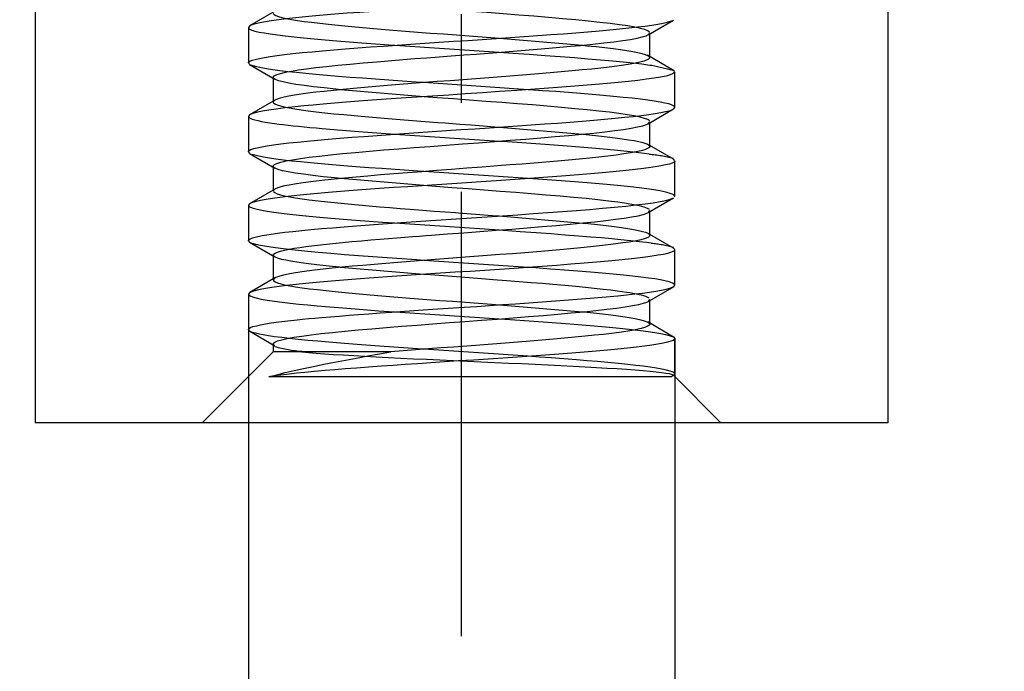
# Model space of a CAD drawing. Units: millimetres. Extents: x 0 to 210, y 0 to 297.
# Drawn here: x 56 to 70, y 168 to 177 of the extents above; entities that cross this region are included whole.
import ezdxf
from ezdxf.enums import TextEntityAlignment as Align

# ---------------------------------------------------------------- set-up
doc = ezdxf.new("R2010")
doc.units = ezdxf.units.MM
doc.linetypes.add('CENTER', pattern=[10, 6.25, -1.25, 1.25, -1.25])
doc.linetypes.add('HIDDEN', pattern=[10, 6.667, -3.333])
doc.layers.add('LAYER0', color=7, linetype='Continuous')
doc.styles.add('VISI1-courier new', font='txt')
doc.dimstyles.new('VisiStyle', dxfattribs={"dimtxt": 4, "dimasz": 2.835641, "dimexe": 3, "dimexo": 0, "dimgap": 1.5, "dimtad": 1, "dimdsep": 46, "dimtxsty": 'VISI1-courier new', "dimblk1": 'ArrowheadClosed', "dimblk2": 'ArrowheadClosed', "dimsah": 1, "dimcen": 0, "dimclrt": 7, "dimaunit": 1, "dimadec": 3, "dimazin": 2, "dimtfac": 0.8, "dimtmove": 0, "dimatfit": 3, "dimfxl": 1, "dimtolj": 1, "dimtzin": 4, "dimarcsym": 0})

# ---------------------------------------------------------------- blocks, each defined once
blk = doc.blocks.new('Plotview 2')
at = {"layer": 'LAYER0', "color": 100, "linetype": 'CENTER'}
blk.add_line((62.185, 168.573), (62.185, 229.573), dxfattribs=at)
at = {"layer": 'LAYER0', "color": 4, "linetype": 'Continuous'}
for p, q in [((56.185, 226.573), (56.185, 171.573)), ((68.185, 171.573), (68.185, 226.573)), ((68.185, 171.573), (56.185, 171.573))]:
    blk.add_line(p, q, dxfattribs=at)
at = {"layer": 'LAYER0', "color": 2, "linetype": 'HIDDEN'}
for p, q in [((59.567, 177.369), (59.202, 177.156)), ((64.812, 177.033), (65.169, 177.24)), ((59.205, 177.158), (59.185, 177.135)), ((59.185, 177.135), (59.185, 176.636)), ((64.818, 177.036), (64.835, 177.059)), ((64.835, 176.712), (64.835, 177.059)), ((62.717, 176.984), (63.888, 176.885)), ((64.814, 177.034), (64.818, 177.036)), ((61.248, 176.886), (62.716, 176.787)), ((59.205, 176.613), (59.185, 176.634)), ((65.166, 176.532), (64.802, 176.744)), ((64.812, 176.738), (64.834, 176.715)), ((59.203, 176.614), (59.56, 176.407)), ((64.864, 176.603), (65.164, 176.533)), ((65.164, 176.533), (65.179, 176.522)), ((65.185, 176.011), (65.185, 176.51)), ((59.535, 176.434), (59.535, 176.087)), ((59.558, 176.408), (59.541, 176.421)), ((63.122, 176.26), (61.653, 176.359)), ((61.653, 176.162), (60.48, 176.26)), ((59.566, 176.118), (59.201, 175.905)), ((59.556, 176.112), (59.535, 176.087)), ((64.809, 175.781), (65.166, 175.989)), ((65.171, 175.992), (65.185, 176.011)), ((59.203, 175.907), (59.185, 175.885)), ((59.185, 175.885), (59.185, 175.386)), ((64.811, 175.782), (64.835, 175.809)), ((64.835, 175.462), (64.835, 175.809)), ((62.717, 175.734), (63.889, 175.635)), ((61.248, 175.635), (62.718, 175.537)), ((65.166, 175.282), (64.801, 175.494)), ((64.811, 175.489), (64.827, 175.477)), ((59.205, 175.363), (59.188, 175.377)), ((59.202, 175.365), (59.559, 175.157)), ((65.164, 175.283), (65.18, 175.27)), ((65.185, 174.761), (65.185, 175.26)), ((59.535, 175.184), (59.535, 174.837)), ((59.557, 175.158), (59.539, 175.173)), ((63.122, 175.01), (61.652, 175.109)), ((61.653, 174.912), (60.481, 175.011)), ((59.566, 174.868), (59.201, 174.656)), ((59.556, 174.862), (59.535, 174.837)), ((64.811, 174.533), (65.169, 174.74)), ((65.182, 174.752), (65.185, 174.761)), ((59.203, 174.657), (59.185, 174.635)), ((59.185, 174.635), (59.185, 174.136)), ((64.814, 174.534), (64.835, 174.559)), ((64.835, 174.212), (64.835, 174.559)), ((62.716, 174.484), (63.889, 174.385)), ((61.248, 174.386), (62.718, 174.287)), ((65.168, 174.031), (64.802, 174.243)), ((64.813, 174.237), (64.835, 174.212)), ((59.203, 174.114), (59.187, 174.129)), ((59.201, 174.116), (59.558, 173.908)), ((65.166, 174.032), (65.184, 174.013)), ((65.185, 173.511), (65.185, 174.01)), ((59.556, 173.909), (59.535, 173.934)), ((59.535, 173.934), (59.535, 173.587)), ((61.651, 173.662), (60.483, 173.76)), ((63.121, 173.76), (61.655, 173.859)), ((59.568, 173.619), (59.204, 173.407)), ((59.558, 173.613), (59.535, 173.587)), ((64.811, 173.282), (65.175, 173.494)), ((65.177, 173.496), (65.185, 173.511)), ((59.206, 173.408), (59.185, 173.385)), ((59.185, 173.385), (59.185, 172.886)), ((64.813, 173.283), (64.835, 173.309)), ((64.835, 172.962), (64.835, 173.309)), ((62.719, 173.234), (63.888, 173.136)), ((61.25, 173.135), (62.715, 173.037)), ((65.169, 172.78), (64.804, 172.993)), ((64.814, 172.987), (64.833, 172.97)), ((59.206, 172.863), (59.185, 172.886)), ((59.204, 172.864), (59.557, 172.659)), ((65.167, 172.782), (65.184, 172.763)), ((65.185, 172.261), (65.185, 172.76)), ((59.535, 172.684), (59.535, 172.573)), ((59.558, 172.657), (59.537, 172.675)), ((59.535, 172.573), (58.535, 171.573)), ((61.192, 172.573), (59.535, 172.573)), ((63.121, 172.511), (61.653, 172.609)), ((65.13, 172.223), (59.475, 172.223)), ((65.13, 172.223), (65.185, 172.261)), ((65.161, 172.247), (65.157, 172.234)), ((65.835, 171.573), (65.16, 172.248))]:
    blk.add_line(p, q, dxfattribs=at)
at = {"layer": 'LAYER0', "color": 2, "linetype": 'HIDDEN', "flags": 128}
for points in [[(65.185, 177.76), (65.181, 177.75), (65.164, 177.736), (65.132, 177.722), (65.086, 177.709), (65.026, 177.695), (64.952, 177.681), (64.864, 177.667), (64.764, 177.653), (64.651, 177.639), (64.526, 177.626), (64.39, 177.612), (64.243, 177.598), (64.087, 177.584), (63.921, 177.57), (63.746, 177.556), (63.564, 177.542), (63.375, 177.529), (63.181, 177.515), (62.982, 177.501), (62.778, 177.487), (62.572, 177.473), (62.365, 177.459), (62.156, 177.445), (61.947, 177.432), (61.74, 177.418), (61.534, 177.404), (61.332, 177.39), (61.134, 177.376), (60.941, 177.362), (60.754, 177.348), (60.574, 177.335), (60.402, 177.321), (60.238, 177.307), (60.084, 177.293), (59.94, 177.279), (59.807, 177.265), (59.686, 177.251), (59.576, 177.238), (59.48, 177.224), (59.396, 177.21), (59.326, 177.196), (59.269, 177.182), (59.227, 177.168), (59.205, 177.158)], [(59.536, 177.331), (59.548, 177.317), (59.572, 177.303), (59.609, 177.29), (59.658, 177.276), (59.719, 177.262), (59.791, 177.249), (59.875, 177.235), (59.97, 177.221), (60.075, 177.208), (60.19, 177.194), (60.314, 177.18), (60.448, 177.167), (60.589, 177.153), (60.738, 177.139), (60.894, 177.126), (61.056, 177.112), (61.224, 177.098), (61.395, 177.085), (61.571, 177.071), (61.749, 177.057), (61.93, 177.044), (62.112, 177.03), (62.294, 177.016), (62.475, 177.002), (62.656, 176.989), (62.717, 176.984)], [(64.83, 177.071), (64.807, 177.088), (64.764, 177.105), (64.703, 177.122), (64.623, 177.139), (64.524, 177.156), (64.409, 177.173), (64.277, 177.19), (64.13, 177.207), (63.968, 177.225), (63.793, 177.242), (63.606, 177.259), (63.409, 177.276), (63.202, 177.293), (62.989, 177.31), (62.769, 177.327), (62.545, 177.344), (62.318, 177.362), (62.09, 177.379), (61.863, 177.396), (61.653, 177.412)], [(59.185, 176.636), (59.189, 176.647), (59.207, 176.66), (59.238, 176.674), (59.283, 176.687), (59.34, 176.7), (59.411, 176.714), (59.494, 176.727), (59.589, 176.741), (59.695, 176.754), (59.813, 176.767), (59.942, 176.781), (60.081, 176.794), (60.229, 176.807), (60.386, 176.821), (60.552, 176.834), (60.724, 176.848), (60.903, 176.861), (61.088, 176.874), (61.278, 176.888), (61.472, 176.901), (61.67, 176.914), (61.869, 176.928), (62.07, 176.941), (62.272, 176.954), (62.473, 176.968), (62.673, 176.981), (62.87, 176.995), (63.065, 177.008), (63.256, 177.021), (63.441, 177.035), (63.621, 177.048), (63.795, 177.061), (63.961, 177.075), (64.12, 177.088), (64.269, 177.101), (64.409, 177.115), (64.539, 177.128), (64.659, 177.142), (64.767, 177.155), (64.864, 177.168), (64.948, 177.182), (65.021, 177.195), (65.08, 177.208), (65.126, 177.222), (65.159, 177.235), (65.166, 177.239)], [(59.187, 177.127), (59.203, 177.113), (59.233, 177.099), (59.278, 177.085), (59.336, 177.071), (59.409, 177.058), (59.494, 177.044), (59.593, 177.03), (59.705, 177.016), (59.828, 177.002), (59.963, 176.988), (60.109, 176.974), (60.264, 176.961), (60.429, 176.947), (60.603, 176.933), (60.784, 176.919), (60.972, 176.905), (61.166, 176.891), (61.248, 176.886)], [(59.535, 176.434), (59.535, 176.438), (59.55, 176.455), (59.584, 176.472), (59.622, 176.485), (59.67, 176.498), (59.725, 176.51), (59.79, 176.522), (59.89, 176.538), (60.005, 176.555), (60.136, 176.571), (60.283, 176.587), (60.443, 176.604), (60.616, 176.621), (60.801, 176.638), (60.998, 176.654), (61.204, 176.671), (61.365, 176.684), (61.529, 176.697), (61.697, 176.71), (61.868, 176.723), (62.041, 176.736), (62.216, 176.749), (62.391, 176.762), (62.566, 176.775), (62.74, 176.789), (62.912, 176.802), (63.082, 176.815), (63.249, 176.829), (63.411, 176.842), (63.568, 176.856), (63.72, 176.87), (63.86, 176.883), (64.03, 176.9), (64.187, 176.917), (64.328, 176.934), (64.454, 176.951), (64.563, 176.968), (64.655, 176.985), (64.728, 177.002), (64.783, 177.019), (64.814, 177.034)], [(62.716, 176.787), (62.91, 176.774), (63.138, 176.758), (63.359, 176.742), (63.57, 176.727), (63.772, 176.711), (63.962, 176.696), (64.141, 176.681), (64.307, 176.666), (64.46, 176.651), (64.599, 176.636), (64.723, 176.622), (64.833, 176.607), (64.864, 176.603)], [(63.888, 176.885), (63.949, 176.879), (64.08, 176.866), (64.203, 176.852), (64.316, 176.838), (64.419, 176.825), (64.512, 176.811), (64.593, 176.797), (64.664, 176.784), (64.722, 176.77), (64.769, 176.756), (64.803, 176.743), (64.812, 176.738)], [(64.835, 176.712), (64.831, 176.702), (64.816, 176.688), (64.788, 176.674), (64.748, 176.661), (64.695, 176.647), (64.631, 176.633), (64.556, 176.62), (64.469, 176.606), (64.371, 176.592), (64.263, 176.579), (64.145, 176.565), (64.018, 176.551), (63.882, 176.538), (63.739, 176.524), (63.588, 176.51), (63.43, 176.497), (63.266, 176.483), (63.098, 176.469), (62.925, 176.456), (62.748, 176.442), (62.569, 176.428), (62.388, 176.415), (62.206, 176.401), (62.024, 176.387), (61.843, 176.374), (61.663, 176.36), (61.486, 176.346), (61.312, 176.333), (61.142, 176.319), (60.978, 176.305), (60.818, 176.291), (60.666, 176.278), (60.52, 176.264), (60.383, 176.25), (60.253, 176.237), (60.133, 176.223), (60.023, 176.209), (59.923, 176.196), (59.833, 176.182), (59.755, 176.168), (59.688, 176.155), (59.633, 176.141), (59.59, 176.127), (59.559, 176.114), (59.556, 176.112)], [(65.185, 176.51), (65.185, 176.509), (65.177, 176.495), (65.155, 176.482), (65.12, 176.468), (65.062, 176.452), (64.986, 176.437), (64.894, 176.421), (64.787, 176.406), (64.666, 176.391), (64.532, 176.376), (64.387, 176.361), (64.232, 176.347), (64.068, 176.332), (63.896, 176.318), (63.718, 176.304), (63.534, 176.29), (63.346, 176.276), (63.155, 176.263), (62.963, 176.249), (62.721, 176.233), (62.479, 176.217), (62.24, 176.201), (62.004, 176.185), (61.774, 176.17), (61.55, 176.155), (61.333, 176.14), (61.126, 176.125), (60.927, 176.111), (60.739, 176.097), (60.562, 176.083), (60.395, 176.07), (60.24, 176.057), (60.096, 176.044), (59.964, 176.031), (59.843, 176.019), (59.7, 176.003), (59.576, 175.987), (59.472, 175.972), (59.385, 175.958), (59.316, 175.944), (59.263, 175.93), (59.225, 175.917), (59.203, 175.907)], [(61.653, 176.359), (61.547, 176.366), (61.351, 176.38), (61.16, 176.393), (60.973, 176.406), (60.791, 176.42), (60.616, 176.433), (60.448, 176.447), (60.288, 176.46), (60.136, 176.473), (59.993, 176.487), (59.861, 176.5), (59.739, 176.513), (59.628, 176.527), (59.528, 176.54), (59.441, 176.553), (59.365, 176.567), (59.303, 176.58), (59.253, 176.594), (59.217, 176.607)], [(60.48, 176.26), (60.416, 176.267), (60.253, 176.284), (60.104, 176.301), (59.971, 176.318), (59.854, 176.335), (59.754, 176.352), (59.673, 176.369), (59.61, 176.387), (59.565, 176.404), (59.558, 176.408)], [(65.183, 176.019), (65.168, 176.032), (65.14, 176.045), (65.099, 176.059), (65.045, 176.072), (64.977, 176.086), (64.897, 176.099), (64.805, 176.112), (64.701, 176.126), (64.586, 176.139), (64.46, 176.152), (64.323, 176.166), (64.177, 176.179), (64.022, 176.193), (63.859, 176.206), (63.688, 176.219), (63.51, 176.233), (63.326, 176.246), (63.137, 176.259), (63.122, 176.26)], [(59.535, 176.087), (59.535, 176.086), (59.541, 176.073), (59.56, 176.059), (59.592, 176.045), (59.636, 176.032), (59.691, 176.018), (59.759, 176.004), (59.838, 175.991), (59.928, 175.977), (60.028, 175.963), (60.139, 175.95), (60.26, 175.936), (60.389, 175.922), (60.527, 175.909), (60.673, 175.895), (60.826, 175.881), (60.986, 175.868), (61.151, 175.854), (61.321, 175.84), (61.495, 175.827), (61.672, 175.813), (61.852, 175.799), (61.955, 175.792), (62.059, 175.784), (62.163, 175.776), (62.319, 175.764), (62.487, 175.752), (62.653, 175.739), (62.717, 175.734)], [(64.829, 175.822), (64.804, 175.839), (64.76, 175.857), (64.697, 175.874), (64.615, 175.891), (64.515, 175.908), (64.398, 175.925), (64.265, 175.942), (64.116, 175.959), (63.953, 175.976), (63.777, 175.993), (63.589, 176.011), (63.391, 176.028), (63.184, 176.045), (62.97, 176.062), (62.75, 176.079), (62.525, 176.096), (62.298, 176.113), (62.071, 176.13), (61.844, 176.147), (61.653, 176.162)], [(59.185, 175.386), (59.186, 175.391), (59.197, 175.404), (59.222, 175.417), (59.26, 175.431), (59.311, 175.444), (59.375, 175.457), (59.452, 175.471), (59.541, 175.484), (59.643, 175.497), (59.755, 175.511), (59.879, 175.524), (60.013, 175.538), (60.157, 175.551), (60.31, 175.564), (60.471, 175.578), (60.64, 175.591), (60.817, 175.604), (60.999, 175.618), (61.187, 175.631), (61.379, 175.644), (61.574, 175.658), (61.773, 175.671), (61.973, 175.685), (62.175, 175.698), (62.376, 175.711), (62.577, 175.725), (62.776, 175.738), (62.972, 175.751), (63.164, 175.765), (63.353, 175.778), (63.535, 175.791), (63.712, 175.805), (63.882, 175.818), (64.044, 175.832), (64.198, 175.845), (64.343, 175.858), (64.478, 175.872), (64.603, 175.885), (64.716, 175.898), (64.819, 175.912), (64.909, 175.925), (64.987, 175.939), (65.053, 175.952), (65.106, 175.965), (65.145, 175.979), (65.164, 175.988)], [(59.185, 175.881), (59.193, 175.87), (59.21, 175.859), (59.239, 175.847), (59.277, 175.835), (59.32, 175.825), (59.369, 175.815), (59.421, 175.805), (59.487, 175.795), (59.553, 175.785), (59.617, 175.777), (59.676, 175.769), (59.744, 175.761), (59.815, 175.753), (59.89, 175.745), (59.969, 175.738), (60.051, 175.73), (60.137, 175.722), (60.226, 175.714), (60.388, 175.7), (60.56, 175.686), (60.739, 175.672), (60.926, 175.658), (61.118, 175.645), (61.248, 175.635)], [(59.535, 175.184), (59.536, 175.19), (59.552, 175.207), (59.588, 175.224), (59.642, 175.241), (59.716, 175.258), (59.807, 175.275), (59.917, 175.292), (60.043, 175.309), (60.185, 175.326), (60.341, 175.344), (60.511, 175.361), (60.694, 175.378), (60.888, 175.395), (61.091, 175.412), (61.302, 175.429), (61.52, 175.446), (61.742, 175.463), (61.968, 175.48), (62.196, 175.497), (62.423, 175.514), (62.649, 175.531), (62.871, 175.549), (63.089, 175.566), (63.299, 175.583), (63.501, 175.6), (63.694, 175.617), (63.875, 175.634), (64.044, 175.651), (64.2, 175.668), (64.34, 175.685), (64.464, 175.702), (64.572, 175.72), (64.662, 175.737), (64.734, 175.754), (64.787, 175.771), (64.811, 175.782)], [(62.718, 175.537), (62.762, 175.534), (62.966, 175.52), (63.165, 175.506), (63.36, 175.492), (63.55, 175.478), (63.732, 175.464), (63.907, 175.451), (64.074, 175.437), (64.232, 175.423), (64.379, 175.409), (64.516, 175.395), (64.642, 175.381), (64.756, 175.367), (64.825, 175.358)], [(63.889, 175.635), (63.979, 175.626), (64.111, 175.612), (64.234, 175.599), (64.345, 175.585), (64.446, 175.571), (64.535, 175.557), (64.613, 175.544), (64.679, 175.53), (64.734, 175.517), (64.776, 175.504), (64.807, 175.491), (64.811, 175.489)], [(64.835, 175.462), (64.835, 175.462), (64.827, 175.446), (64.803, 175.431), (64.764, 175.416), (64.71, 175.401), (64.642, 175.385), (64.56, 175.371), (64.466, 175.356), (64.361, 175.341), (64.245, 175.327), (64.118, 175.312), (63.983, 175.298), (63.84, 175.284), (63.689, 175.27), (63.533, 175.256), (63.371, 175.242), (63.205, 175.228), (63.036, 175.215), (62.864, 175.201), (62.691, 175.188), (62.474, 175.171), (62.257, 175.155), (62.042, 175.139), (61.831, 175.123), (61.624, 175.107), (61.423, 175.091), (61.23, 175.076), (61.044, 175.061), (60.867, 175.046), (60.7, 175.031), (60.542, 175.016), (60.396, 175.002), (60.261, 174.988), (60.137, 174.974), (60.025, 174.96), (59.924, 174.946), (59.836, 174.933), (59.759, 174.919), (59.694, 174.906), (59.641, 174.893), (59.598, 174.881), (59.567, 174.868), (59.556, 174.862)], [(65.185, 175.26), (65.184, 175.257), (65.174, 175.243), (65.149, 175.229), (65.11, 175.215), (65.056, 175.201), (64.989, 175.187), (64.907, 175.174), (64.813, 175.16), (64.706, 175.146), (64.587, 175.132), (64.456, 175.118), (64.314, 175.104), (64.162, 175.09), (64, 175.077), (63.83, 175.063), (63.651, 175.049), (63.465, 175.035), (63.274, 175.021), (63.076, 175.007), (62.875, 174.993), (62.67, 174.98), (62.463, 174.966), (62.254, 174.952), (62.046, 174.938), (61.837, 174.924), (61.631, 174.91), (61.427, 174.896), (61.227, 174.883), (61.032, 174.869), (60.842, 174.855), (60.658, 174.841), (60.482, 174.827), (60.315, 174.813), (60.156, 174.799), (60.007, 174.786), (59.869, 174.772), (59.742, 174.758), (59.626, 174.744), (59.524, 174.73), (59.434, 174.716), (59.357, 174.703), (59.294, 174.689), (59.245, 174.675), (59.211, 174.661), (59.203, 174.657)], [(61.652, 175.109), (61.642, 175.11), (61.445, 175.123), (61.251, 175.137), (61.062, 175.15), (60.878, 175.163), (60.699, 175.177), (60.528, 175.19), (60.364, 175.203), (60.208, 175.217), (60.061, 175.23), (59.923, 175.244), (59.796, 175.257), (59.68, 175.27), (59.574, 175.284), (59.481, 175.297), (59.4, 175.31), (59.331, 175.324), (59.276, 175.337), (59.233, 175.35)], [(60.481, 175.011), (60.4, 175.019), (60.238, 175.036), (60.091, 175.053), (59.959, 175.07), (59.844, 175.087), (59.746, 175.104), (59.666, 175.121), (59.605, 175.139), (59.562, 175.156), (59.557, 175.158)], [(65.183, 174.769), (65.162, 174.786), (65.12, 174.802), (65.057, 174.819), (64.973, 174.836), (64.89, 174.85), (64.793, 174.864), (64.684, 174.878), (64.561, 174.892), (64.427, 174.906), (64.28, 174.92), (64.122, 174.934), (63.954, 174.948), (63.775, 174.963), (63.587, 174.977), (63.391, 174.991), (63.188, 175.006), (63.122, 175.01)], [(64.827, 174.574), (64.801, 174.591), (64.755, 174.608), (64.69, 174.625), (64.606, 174.642), (64.505, 174.659), (64.386, 174.676), (64.251, 174.693), (64.101, 174.711), (63.937, 174.728), (63.76, 174.745), (63.571, 174.762), (63.372, 174.779), (63.164, 174.796), (62.949, 174.813), (62.728, 174.83), (62.503, 174.848), (62.276, 174.865), (62.049, 174.882), (61.822, 174.899), (61.653, 174.912)], [(59.538, 174.828), (59.556, 174.812), (59.589, 174.797), (59.636, 174.782), (59.696, 174.767), (59.768, 174.753), (59.85, 174.739), (59.94, 174.725), (60.039, 174.712), (60.166, 174.697), (60.301, 174.682), (60.442, 174.667), (60.587, 174.653), (60.734, 174.64), (60.883, 174.627), (61.031, 174.614), (61.178, 174.602), (61.322, 174.59), (61.463, 174.579), (61.634, 174.566), (61.798, 174.554), (61.952, 174.542), (62.098, 174.531), (62.144, 174.527), (62.198, 174.523), (62.319, 174.514), (62.44, 174.505), (62.561, 174.496), (62.681, 174.487), (62.716, 174.484)], [(59.185, 174.635), (59.185, 174.633), (59.194, 174.619), (59.217, 174.606), (59.255, 174.592), (59.307, 174.578), (59.373, 174.564), (59.452, 174.55), (59.545, 174.536), (59.651, 174.522), (59.768, 174.509), (59.898, 174.495), (60.039, 174.481), (60.19, 174.467), (60.35, 174.453), (60.52, 174.439), (60.698, 174.425), (60.883, 174.412), (61.074, 174.398), (61.248, 174.386)], [(62.718, 174.287), (62.775, 174.283), (63.011, 174.267), (63.235, 174.251), (63.447, 174.236), (63.645, 174.221), (63.829, 174.207), (63.999, 174.193), (64.155, 174.18), (64.298, 174.167), (64.426, 174.154), (64.564, 174.14), (64.683, 174.127), (64.786, 174.114), (64.854, 174.104)], [(63.889, 174.385), (63.968, 174.377), (64.098, 174.364), (64.219, 174.35), (64.331, 174.336), (64.433, 174.323), (64.524, 174.309), (64.604, 174.295), (64.673, 174.282), (64.729, 174.268), (64.774, 174.254), (64.807, 174.241), (64.813, 174.237)], [(64.835, 174.212), (64.83, 174.2), (64.813, 174.186), (64.783, 174.172), (64.741, 174.159), (64.687, 174.145), (64.621, 174.131), (64.544, 174.117), (64.456, 174.104), (64.356, 174.09), (64.247, 174.076), (64.128, 174.063), (64, 174.049), (63.863, 174.035), (63.718, 174.022), (63.566, 174.008), (63.407, 173.994), (63.243, 173.981), (63.074, 173.967), (62.9, 173.953), (62.723, 173.94), (62.544, 173.926), (62.363, 173.912), (62.181, 173.899), (61.999, 173.885), (61.818, 173.871), (61.638, 173.858), (61.461, 173.844), (61.288, 173.83), (61.119, 173.817), (60.955, 173.803), (60.797, 173.789), (60.645, 173.776), (60.5, 173.762), (60.364, 173.748), (60.236, 173.735), (60.117, 173.721), (60.008, 173.707), (59.91, 173.694), (59.822, 173.68), (59.745, 173.666), (59.68, 173.653), (59.626, 173.639), (59.585, 173.625), (59.558, 173.613)], [(61.655, 173.859), (61.55, 173.866), (61.344, 173.88), (61.139, 173.894), (60.935, 173.909), (60.734, 173.924), (60.538, 173.939), (60.348, 173.955), (60.166, 173.971), (60.021, 173.984), (59.885, 173.998), (59.757, 174.011), (59.639, 174.025), (59.533, 174.039), (59.439, 174.054), (59.358, 174.068), (59.291, 174.083), (59.24, 174.098), (59.205, 174.113), (59.203, 174.114)], [(65.185, 174.01), (65.184, 174.006), (65.182, 174.001), (65.178, 173.996), (65.166, 173.988), (65.149, 173.979), (65.127, 173.97), (65.098, 173.962), (65.064, 173.953), (65.024, 173.944), (64.953, 173.931), (64.869, 173.917), (64.771, 173.904), (64.659, 173.89), (64.534, 173.876), (64.397, 173.862), (64.246, 173.848), (64.083, 173.833), (63.908, 173.819), (63.722, 173.804), (63.525, 173.789), (63.319, 173.774), (63.123, 173.761), (62.923, 173.747), (62.719, 173.733), (62.512, 173.719), (62.304, 173.705), (62.095, 173.692), (61.887, 173.678), (61.68, 173.664), (61.476, 173.65), (61.275, 173.636), (61.078, 173.622), (60.887, 173.608), (60.702, 173.595), (60.524, 173.581), (60.354, 173.567), (60.193, 173.553), (60.042, 173.539), (59.901, 173.525), (59.771, 173.511), (59.653, 173.497), (59.547, 173.483), (59.454, 173.47), (59.374, 173.456), (59.308, 173.442), (59.256, 173.428), (59.218, 173.414), (59.206, 173.408)], [(60.483, 173.76), (60.467, 173.762), (60.322, 173.777), (60.189, 173.791), (60.069, 173.806), (59.961, 173.82), (59.866, 173.834), (59.784, 173.847), (59.714, 173.861), (59.656, 173.874), (59.61, 173.887), (59.568, 173.903), (59.556, 173.909)], [(65.177, 173.526), (65.151, 173.541), (65.108, 173.556), (65.047, 173.572), (64.982, 173.585), (64.904, 173.598), (64.813, 173.611), (64.709, 173.625), (64.592, 173.638), (64.462, 173.652), (64.32, 173.666), (64.165, 173.68), (63.999, 173.694), (63.822, 173.709), (63.634, 173.723), (63.437, 173.738), (63.23, 173.753), (63.121, 173.76)], [(59.535, 173.584), (59.543, 173.571), (59.564, 173.557), (59.597, 173.543), (59.643, 173.53), (59.7, 173.516), (59.769, 173.502), (59.85, 173.489), (59.941, 173.475), (60.044, 173.461), (60.156, 173.448), (60.278, 173.434), (60.408, 173.42), (60.548, 173.407), (60.695, 173.393), (60.849, 173.379), (61.009, 173.366), (61.175, 173.352), (61.345, 173.338), (61.52, 173.325), (61.698, 173.311), (61.878, 173.297), (62.059, 173.284), (62.241, 173.27), (62.423, 173.256), (62.604, 173.243), (62.719, 173.234)], [(64.826, 173.326), (64.797, 173.343), (64.776, 173.351), (64.749, 173.36), (64.718, 173.368), (64.683, 173.377), (64.642, 173.385), (64.597, 173.394), (64.557, 173.401), (64.507, 173.409), (64.447, 173.418), (64.374, 173.428), (64.284, 173.44), (64.177, 173.452), (64.052, 173.466), (63.93, 173.479), (63.793, 173.492), (63.639, 173.506), (63.47, 173.521), (63.322, 173.533), (63.164, 173.546), (62.995, 173.56), (62.816, 173.574), (62.628, 173.588), (62.464, 173.601), (62.294, 173.613), (62.115, 173.627), (61.929, 173.641), (61.747, 173.655), (61.651, 173.662)], [(59.19, 173.373), (59.21, 173.359), (59.245, 173.345), (59.293, 173.331), (59.365, 173.315), (59.452, 173.3), (59.551, 173.286), (59.659, 173.271), (59.775, 173.258), (59.897, 173.245), (60.023, 173.232), (60.152, 173.22), (60.333, 173.205), (60.513, 173.19), (60.689, 173.176), (60.857, 173.163), (61.017, 173.152), (61.165, 173.141), (61.25, 173.135)], [(59.535, 172.684), (59.537, 172.693), (59.557, 172.71), (59.596, 172.727), (59.654, 172.744), (59.731, 172.761), (59.826, 172.778), (59.938, 172.795), (60.067, 172.812), (60.212, 172.829), (60.371, 172.847), (60.544, 172.864), (60.728, 172.881), (60.924, 172.898), (61.129, 172.915), (61.341, 172.932), (61.56, 172.949), (61.783, 172.966), (62.01, 172.984), (62.238, 173.001), (62.465, 173.018), (62.69, 173.035), (62.912, 173.052), (63.128, 173.069), (63.337, 173.086), (63.538, 173.103), (63.728, 173.12), (63.908, 173.138), (64.074, 173.155), (64.227, 173.172), (64.364, 173.189), (64.486, 173.206), (64.59, 173.223), (64.677, 173.24), (64.745, 173.257), (64.794, 173.274), (64.813, 173.283)], [(62.715, 173.037), (62.87, 173.026), (63.072, 173.012), (63.269, 172.999), (63.461, 172.985), (63.647, 172.971), (63.825, 172.957), (63.996, 172.943), (64.158, 172.929), (64.311, 172.915), (64.453, 172.902), (64.584, 172.888), (64.703, 172.874), (64.811, 172.86), (64.905, 172.846), (64.987, 172.832), (65.054, 172.818), (65.108, 172.805), (65.148, 172.791), (65.167, 172.782)], [(63.888, 173.136), (63.909, 173.134), (64.043, 173.12), (64.168, 173.106), (64.284, 173.093), (64.39, 173.079), (64.486, 173.065), (64.571, 173.052), (64.644, 173.038), (64.706, 173.024), (64.756, 173.011), (64.794, 172.997), (64.814, 172.987)], [(61.653, 172.609), (61.632, 172.611), (61.435, 172.624), (61.23, 172.638), (61.031, 172.652), (60.84, 172.666), (60.657, 172.68), (60.483, 172.694), (60.318, 172.707), (60.164, 172.721), (60.02, 172.734), (59.886, 172.747), (59.764, 172.76), (59.654, 172.773), (59.555, 172.786), (59.467, 172.799), (59.392, 172.812), (59.34, 172.822), (59.287, 172.834), (59.244, 172.847), (59.213, 172.859)], [(59.938, 172.573), (60.034, 172.564), (60.141, 172.555), (60.258, 172.547), (60.385, 172.538), (60.523, 172.529), (60.669, 172.52), (60.823, 172.512), (60.985, 172.503), (61.154, 172.494), (61.328, 172.485), (61.509, 172.477), (61.693, 172.468), (61.881, 172.459), (62.072, 172.45), (62.167, 172.446)], [(65.185, 172.261), (65.181, 172.272), (65.16, 172.287), (65.122, 172.302), (65.07, 172.316), (65.004, 172.331), (64.926, 172.344), (64.838, 172.358), (64.741, 172.371), (64.637, 172.383), (64.526, 172.396), (64.388, 172.41), (64.244, 172.423), (64.098, 172.436), (63.951, 172.448), (63.804, 172.46), (63.623, 172.474), (63.448, 172.487), (63.28, 172.499), (63.121, 172.511), (63.121, 172.511)], [(62.167, 172.446), (62.265, 172.442), (62.458, 172.433), (62.651, 172.424), (62.844, 172.415), (63.034, 172.407), (63.221, 172.398), (63.405, 172.389), (63.583, 172.38), (63.756, 172.372), (63.923, 172.363), (64.082, 172.354), (64.233, 172.345), (64.375, 172.337), (64.507, 172.328), (64.628, 172.319), (64.739, 172.31), (64.838, 172.302), (64.924, 172.293), (64.998, 172.284), (65.059, 172.275), (65.106, 172.267), (65.139, 172.258), (65.158, 172.249)]]:
    blk.add_lwpolyline(points, dxfattribs=at)
at = {"layer": 'LAYER0', "color": 2, "linetype": 'HIDDEN', "extrusion": (0, 0, -1), "flags": 128}
for points in [[(-59.185, 174.136), (-59.187, 174.144), (-59.206, 174.16), (-59.244, 174.176), (-59.302, 174.192), (-59.38, 174.208), (-59.478, 174.225), (-59.597, 174.242), (-59.698, 174.254), (-59.812, 174.267), (-59.936, 174.28), (-60.07, 174.293), (-60.215, 174.306), (-60.37, 174.319), (-60.535, 174.333), (-60.708, 174.346), (-60.89, 174.36), (-61.079, 174.374), (-61.275, 174.387), (-61.477, 174.401), (-61.684, 174.415), (-61.896, 174.43), (-62.11, 174.444), (-62.327, 174.458), (-62.545, 174.473), (-62.762, 174.487), (-62.978, 174.502), (-63.191, 174.517), (-63.4, 174.532), (-63.603, 174.547), (-63.8, 174.562), (-63.989, 174.577), (-64.169, 174.592), (-64.338, 174.608), (-64.495, 174.624), (-64.639, 174.639), (-64.768, 174.655), (-64.882, 174.671), (-64.979, 174.687), (-65.058, 174.703), (-65.119, 174.719), (-65.161, 174.736), (-65.166, 174.739)], [(-59.535, 173.934), (-59.541, 173.948), (-59.562, 173.962), (-59.595, 173.977), (-59.639, 173.99), (-59.694, 174.004), (-59.758, 174.016), (-59.83, 174.029), (-59.91, 174.041), (-59.995, 174.053), (-60.116, 174.068), (-60.243, 174.083), (-60.375, 174.097), (-60.508, 174.11), (-60.643, 174.123), (-60.776, 174.135), (-60.907, 174.147), (-61.035, 174.157), (-61.158, 174.168), (-61.276, 174.177), (-61.388, 174.186), (-61.493, 174.194), (-61.59, 174.202), (-61.681, 174.209), (-61.763, 174.215), (-61.989, 174.232), (-62.217, 174.249), (-62.444, 174.266), (-62.67, 174.283), (-62.892, 174.3), (-63.109, 174.317), (-63.318, 174.334), (-63.52, 174.351), (-63.711, 174.369), (-63.892, 174.386), (-64.06, 174.403), (-64.213, 174.42), (-64.352, 174.437), (-64.475, 174.454), (-64.581, 174.471), (-64.67, 174.488), (-64.739, 174.505), (-64.791, 174.522), (-64.814, 174.534)], [(-59.185, 172.886), (-59.192, 172.9), (-59.214, 172.914), (-59.25, 172.928), (-59.298, 172.941), (-59.357, 172.954), (-59.426, 172.967), (-59.504, 172.979), (-59.616, 172.994), (-59.739, 173.009), (-59.87, 173.023), (-59.87, 173.023), (-59.87, 173.023), (-59.87, 173.023), (-59.871, 173.023), (-59.873, 173.024), (-59.946, 173.031), (-60.037, 173.04), (-60.122, 173.048), (-60.221, 173.057), (-60.334, 173.066), (-60.462, 173.077), (-60.605, 173.088), (-60.737, 173.098), (-60.882, 173.109), (-61.038, 173.12), (-61.206, 173.132), (-61.387, 173.145), (-61.579, 173.158), (-61.783, 173.172), (-61.998, 173.186), (-62.223, 173.201), (-62.398, 173.213), (-62.577, 173.225), (-62.759, 173.237), (-62.944, 173.249), (-63.131, 173.262), (-63.318, 173.276), (-63.505, 173.289), (-63.691, 173.303), (-63.873, 173.317), (-64.05, 173.332), (-64.221, 173.347), (-64.384, 173.362), (-64.507, 173.375), (-64.623, 173.387), (-64.731, 173.4), (-64.83, 173.413), (-64.919, 173.427), (-64.996, 173.44), (-65.062, 173.454), (-65.114, 173.468), (-65.153, 173.482), (-65.172, 173.493)], [(-64.835, 172.962), (-64.834, 172.956), (-64.822, 172.942), (-64.797, 172.929), (-64.761, 172.915), (-64.712, 172.901), (-64.651, 172.888), (-64.579, 172.874), (-64.495, 172.86), (-64.401, 172.847), (-64.296, 172.833), (-64.181, 172.819), (-64.056, 172.806), (-63.923, 172.792), (-63.781, 172.778), (-63.632, 172.765), (-63.477, 172.751), (-63.315, 172.737), (-63.148, 172.723), (-62.976, 172.71), (-62.8, 172.696), (-62.622, 172.682), (-62.441, 172.669), (-62.26, 172.655), (-62.078, 172.641), (-61.896, 172.628), (-61.716, 172.614), (-61.538, 172.6), (-61.363, 172.587), (-61.192, 172.573)], [(-65.185, 172.76), (-65.181, 172.749), (-65.163, 172.735), (-65.13, 172.722), (-65.083, 172.708), (-65.022, 172.694), (-64.948, 172.68), (-64.86, 172.666), (-64.759, 172.652), (-64.645, 172.639), (-64.52, 172.625), (-64.383, 172.611), (-64.236, 172.597), (-64.078, 172.583), (-63.912, 172.569), (-63.737, 172.556), (-63.554, 172.542), (-63.365, 172.528), (-63.17, 172.514), (-62.971, 172.5), (-62.767, 172.486), (-62.561, 172.472), (-62.353, 172.458), (-62.144, 172.445), (-61.946, 172.431), (-61.754, 172.419), (-61.569, 172.406), (-61.391, 172.394), (-61.221, 172.382), (-61.059, 172.371), (-60.876, 172.357), (-60.705, 172.345), (-60.547, 172.332), (-60.401, 172.32), (-60.266, 172.309), (-60.115, 172.296), (-59.98, 172.283), (-59.862, 172.271), (-59.76, 172.26), (-59.644, 172.246), (-59.55, 172.234), (-59.475, 172.223)], [(-59.475, 172.223), (-59.585, 172.252), (-59.704, 172.281), (-59.83, 172.31), (-59.963, 172.34), (-60.102, 172.369), (-60.247, 172.398), (-60.397, 172.427), (-60.551, 172.456), (-60.708, 172.485), (-60.867, 172.515), (-61.029, 172.544), (-61.192, 172.573)]]:
    blk.add_lwpolyline(points, dxfattribs=at)
at = {"layer": 'LAYER0', "color": 2, "linetype": 'HIDDEN'}
for centre, radius, start, end in [((64.706, 173.57), 1.782, 75.0433, 86.1947), ((64.701, 172.332), 1.772, 74.723, 85.0819), ((60.07, 174.441), 1.865, 254.006, 265.9671)]:
    blk.add_arc(centre, radius, start, end, dxfattribs=at)
blk = doc.blocks.new('ArrowheadClosed')
at = {"color": 0}
for p, q in [((0, 0), (-1, 0.1763)), ((-1, 0.1763), (-1, -0.1763)), ((-1, -0.1763), (0, 0))]:
    blk.add_line(p, q, dxfattribs=at)
blk = doc.blocks.new('*D24')
at = {"layer": 'LAYER0', "color": 56, "linetype": 'Continuous'}
for p, q in [((59.185, 172.886), (59.185, 160.134)), ((65.185, 172.76), (65.185, 160.134)), ((59.185, 163.134), (49.185, 163.134)), ((59.185, 163.134), (65.185, 163.134)), ((65.185, 163.134), (80.934, 163.134))]:
    blk.add_line(p, q, dxfattribs=at)
at = {"layer": 'LAYER0', "color": 56, "linetype": 'Continuous', "extrusion": (0, 0, -1), "xscale": 2.835640909808854, "yscale": 2.835640909808854, "zscale": 2.835640909808854, "rotation": 180}
blk.add_blockref('ArrowheadClosed', (-59.185, 163.134), dxfattribs=at)
at = {"layer": 'LAYER0', "color": 56, "linetype": 'Continuous', "extrusion": (0, 0, -1), "xscale": 2.835640909808854, "yscale": 2.835640909808854, "zscale": 2.835640909808854}
blk.add_blockref('ArrowheadClosed', (-65.185, 163.134), dxfattribs=at)
at = {"layer": 'LAYER0', "color": 230, "linetype": 'Continuous', "style": 'VISI1-courier new', "width": 0.931767}
for s, p, p2 in [('%%c', (70.608, 164.634), (74.521, 164.634)), ('%%u1', (76.521, 164.634), (80.434, 164.634))]:
    blk.add_text(s, height=4, dxfattribs=at).set_placement(p, p2, align=Align.FIT)
blk = doc.blocks.new('*D25')
at = {"layer": 'LAYER0', "color": 56, "linetype": 'Continuous'}
for p, q in [((63.329, 241.894), (81.681, 220.023)), ((81.681, 220.023), (91.508, 220.023))]:
    blk.add_line(p, q, dxfattribs=at)
at = {"layer": 'LAYER0', "color": 56, "linetype": 'Continuous', "extrusion": (0, 0, -1), "xscale": 2.835640909808854, "yscale": 2.835640909808855, "zscale": 2.835640909808854, "rotation": 49.99999999999993}
blk.add_blockref('ArrowheadClosed', (-63.329, 241.894), dxfattribs=at)
at = {"layer": 'LAYER0', "color": 230, "linetype": 'Continuous', "style": 'VISI1-courier new', "width": 0.931767}
for s, p, p2 in [('%%c', (81.681, 221.523), (85.594, 221.523)), ('%%u4', (87.594, 221.523), (91.508, 221.523))]:
    blk.add_text(s, height=4, dxfattribs=at).set_placement(p, p2, align=Align.FIT)

msp = doc.modelspace()

# ---------------------------------------------------------------- block references
at = {"layer": 'LAYER0', "color": 4, "linetype": 'Continuous'}
msp.add_blockref('Plotview 2', (0, 0), dxfattribs=at)

# ---------------------------------------------------------------- dimensions: what is measured, and where the dimension line sits
at = {"layer": 'LAYER0', "color": 56, "linetype": 'Continuous'}
dim = msp.add_diameter_dim_2p(p1=(89.041, 211.252), p2=(63.329, 241.894), text='%%u <> 4', dimstyle='VisiStyle', override={"dimasz": 2.835641, "dimclrt": 230, "dimatfit": 0}, dxfattribs=at)
dim.commit()
dim.dimension.update_dxf_attribs({"geometry": '*D25', "text_midpoint": (0, 0)})
dim = msp.add_linear_dim(base=(80.934, 163.134), p1=(59.185, 172.886), p2=(65.185, 172.76), text='%%u %%c<> 1', dimstyle='VisiStyle', override={"dimasz": 2.835641, "dimjust": 0, "dimclrt": 230}, dxfattribs=at)
dim.commit()
dim.dimension.update_dxf_attribs({"geometry": '*D24', "text_midpoint": (81.934, 164.634), "dimtype": 160})

doc.saveas('drawing.dxf')
